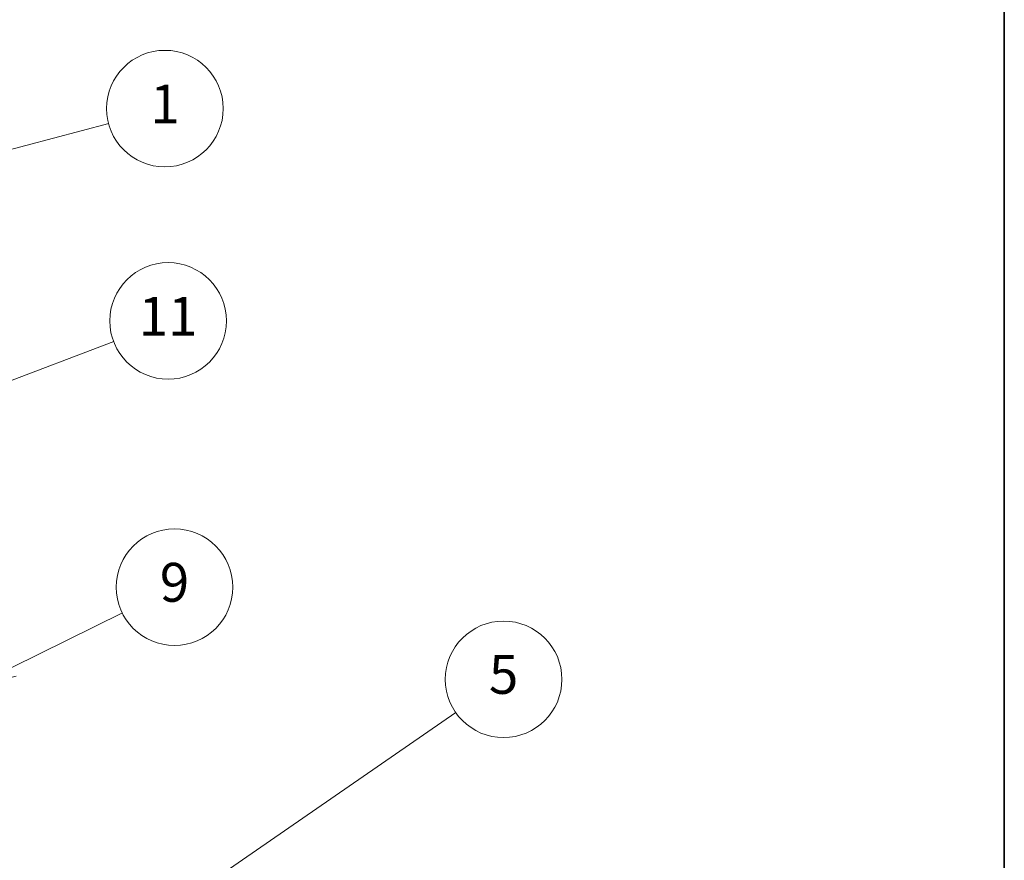
# Model space of a CAD drawing. Units: millimetres. Extents: x 0 to 10812, y 0 to 1826.
# Drawn here: x 1702 to 1955, y 550 to 766 of the extents above; entities that cross this region are included whole.
import ezdxf

# ---------------------------------------------------------------- set-up
doc = ezdxf.new("R2010")
doc.units = ezdxf.units.MM
doc.layers.add('Border (ISO)', color=7, linetype='Continuous', lineweight=35)
doc.layers.add('Symbol (TK)', color=100, linetype='Continuous', lineweight=18, true_color=0x00ff3f)
doc.styles.add('Note Text (TK2)', font='MS PGothic.ttf')

# ---------------------------------------------------------------- blocks, each defined once
blk = doc.blocks.new('図面枠 tk図枠')
at = {"layer": 'Border (ISO)'}
blk.add_line((405.5, 289), (405.5, 8), dxfattribs=at)
blk = doc.blocks.new('バルーン102')
at = {"layer": 'Symbol (TK)', "color": 100, "true_color": 0x00ff40}
for p, q in [((357.852, 112.093), (377.278, 125.519)), ((357.568, 112.505), (355.795, 110.672)), ((357.852, 112.093), (355.795, 110.672)), ((355.795, 110.672), (358.136, 111.682))]:
    blk.add_line(p, q, dxfattribs=at)
at = {"layer": 'Symbol (TK)'}
blk.add_circle((379.736, 127.219), 3, dxfattribs=at)
at = {"layer": 'Symbol (TK)', "color": 7, "insert": (379.736, 127.213), "char_height": 2, "attachment_point": 5, "style": 'Note Text (TK2)'}
blk.add_mtext('5', dxfattribs=at)
blk = doc.blocks.new('バルーン105')
at = {"layer": 'Symbol (TK)', "color": 100, "true_color": 0x00ff40}
for p, q in [((328.057, 132.582), (359.671, 144.603)), ((327.879, 133.049), (325.72, 131.693)), ((328.057, 132.582), (325.72, 131.693)), ((325.72, 131.693), (328.234, 132.115))]:
    blk.add_line(p, q, dxfattribs=at)
at = {"layer": 'Symbol (TK)'}
blk.add_circle((362.472, 145.668), 3, dxfattribs=at)
at = {"layer": 'Symbol (TK)', "color": 7, "insert": (362.472, 145.644), "char_height": 2, "attachment_point": 5, "style": 'Note Text (TK2)'}
blk.add_mtext('11', dxfattribs=at)
blk = doc.blocks.new('バルーン106')
at = {"layer": 'Symbol (TK)', "color": 100, "true_color": 0x00ff40}
for p, q in [((348.349, 152.902), (359.418, 155.831)), ((348.222, 153.386), (345.933, 152.263)), ((348.349, 152.902), (345.933, 152.263)), ((345.933, 152.263), (348.477, 152.419))]:
    blk.add_line(p, q, dxfattribs=at)
at = {"layer": 'Symbol (TK)'}
blk.add_circle((362.307, 156.596), 3, dxfattribs=at)
at = {"layer": 'Symbol (TK)', "color": 7, "insert": (362.307, 156.573), "char_height": 2, "attachment_point": 5, "style": 'Note Text (TK2)'}
blk.add_mtext('1', dxfattribs=at)
blk = doc.blocks.new('バルーン108')
at = {"layer": 'Symbol (TK)', "color": 100, "true_color": 0x00ff40}
for p, q in [((354.424, 127.831), (360.119, 130.639)), ((354.203, 128.279), (352.182, 126.725)), ((354.424, 127.831), (352.182, 126.725)), ((352.182, 126.725), (354.645, 127.382))]:
    blk.add_line(p, q, dxfattribs=at)
at = {"layer": 'Symbol (TK)'}
blk.add_circle((362.801, 131.96), 3, dxfattribs=at)
at = {"layer": 'Symbol (TK)', "color": 7, "insert": (362.801, 131.954), "char_height": 2, "attachment_point": 5, "style": 'Note Text (TK2)'}
blk.add_mtext('9', dxfattribs=at)

msp = doc.modelspace()

# ---------------------------------------------------------------- block references
at = {"xscale": 5, "yscale": 5, "zscale": 5}
msp.add_blockref('図面枠 tk図枠', (-72.5, -40), dxfattribs=at)
at = {"layer": 'Symbol (TK)', "xscale": 5, "yscale": 5, "zscale": 5}
for name in ['バルーン106', 'バルーン105', 'バルーン108', 'バルーン102']:
    msp.add_blockref(name, (-72.5, -40), dxfattribs=at)

doc.saveas('drawing.dxf')
